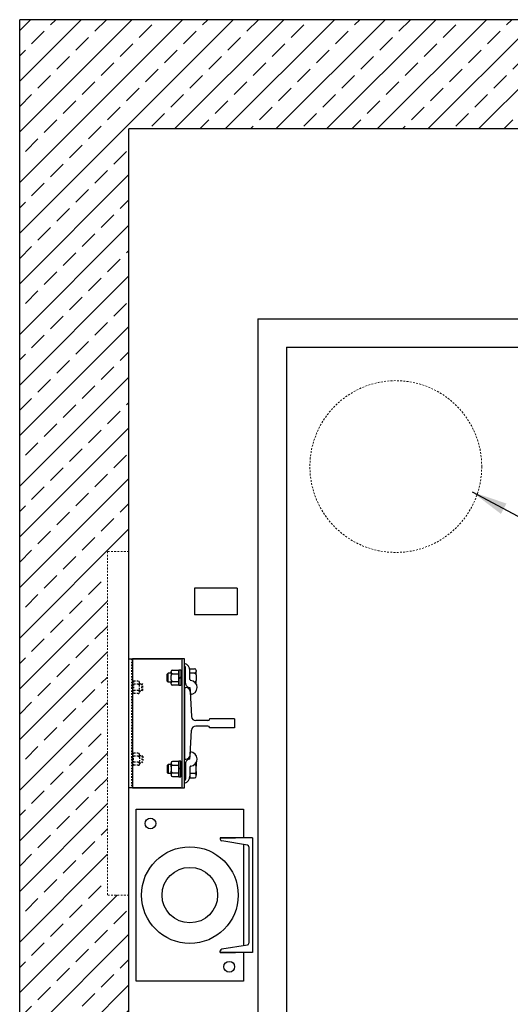
# Model space of a CAD drawing. Extents: x -291 to 153, y -99 to 396.
# Drawn here: x -6 to 29, y 85 to 154 of the extents above; entities that cross this region are included whole.
import ezdxf

# ---------------------------------------------------------------- set-up
doc = ezdxf.new("R2010")
doc.units = 0
doc.header["$LTSCALE"] = 0.5
doc.header["$MEASUREMENT"] = 0
doc.linetypes.add('HIDDEN', pattern=[0.375, 0.25, -0.125])
doc.linetypes.add('HIDDEN2', pattern=[0.1875, 0.125, -0.0625])
doc.layers.get('0').update_dxf_attribs({"linetype": 'CONTINUOUS'})
for name, color, linetype, lineweight in [('DIM', 86, 'CONTINUOUS', 5), ('DRAW', 152, 'CONTINUOUS', 25), ('HID', 84, 'HIDDEN', 5), ('PIT CHL EECO', 84, 'HIDDEN', 5), ('TEXT', 92, 'CONTINUOUS', 5)]:
    doc.layers.add(name, color=color, linetype=linetype, lineweight=lineweight)
doc.styles.add('ARIALNARROW', font='ARIALN.TTF')
doc.dimstyles.new('0375XP', dxfattribs={"dimscale": 26.6667, "dimtxt": 0.0938, "dimasz": 0.0938, "dimexe": 0.046, "dimexo": 0.046, "dimgap": 0.09, "dimtad": 0, "dimdec": 4, "dimzin": 3, "dimdsep": 46, "dimlunit": 4, "dimtxsty": 'ARIALNARROW', "dimcen": -0.0938, "dimclrd": 256, "dimclre": 256, "dimclrt": 256, "dimadec": 0, "dimazin": 0, "dimtfac": 1, "dimtdec": 4, "dimtofl": 0, "dimtmove": 0, "dimatfit": 3, "dimfxl": 1, "dimfrac": 2, "dimtolj": 1, "dimtzin": 0, "dimarcsym": 0})

# ---------------------------------------------------------------- blocks, each defined once
blk = doc.blocks.new('12lb Rail & Clips')
at = {"layer": 'DRAW'}
for p, q in [((30.266, 12.454), (30.203, 12.392)), ((30.828, 12.392), (30.203, 12.392)), ((30.203, 12.174), (30.203, 12.392)), ((30.766, 12.454), (30.266, 12.454)), ((30.828, 12.392), (30.766, 12.454)), ((30.828, 12.174), (30.828, 12.392)), ((36.578, 12.392), (36.641, 12.454)), ((36.578, 12.392), (37.203, 12.392)), ((36.578, 12.174), (36.578, 12.392)), ((36.641, 12.454), (37.141, 12.454)), ((37.141, 12.454), (37.203, 12.392)), ((37.203, 12.174), (37.203, 12.392)), ((29.985, 12.068), (29.985, 11.647)), ((30.144, 12.174), (30.091, 12.174)), ((30.144, 12.174), (30.357, 12.174)), ((30.25, 12.068), (30.25, 11.647)), ((30.675, 12.174), (30.357, 12.174)), ((30.675, 12.174), (30.888, 12.174)), ((30.782, 12.068), (30.782, 11.647)), ((30.941, 12.174), (30.888, 12.174)), ((31.047, 11.647), (31.047, 12.068)), ((36.36, 11.647), (36.36, 12.068)), ((36.466, 12.174), (36.519, 12.174)), ((36.732, 12.174), (36.519, 12.174)), ((36.625, 12.068), (36.625, 11.647)), ((36.732, 12.174), (37.05, 12.174)), ((37.263, 12.174), (37.05, 12.174)), ((37.157, 12.068), (37.157, 11.647)), ((37.263, 12.174), (37.316, 12.174)), ((37.422, 12.068), (37.422, 11.647)), ((30.891, 11.172), (29.797, 11.173)), ((29.969, 11.647), (29.969, 11.491)), ((31.062, 11.647), (29.969, 11.647)), ((29.969, 11.491), (31.062, 11.491)), ((29.985, 11.647), (31.047, 11.647)), ((30.203, 11.241), (30.203, 11.173)), ((30.49, 11.491), (30.558, 11.647)), ((30.535, 11.491), (30.604, 11.647)), ((30.828, 11.241), (30.828, 11.172)), ((31.062, 11.491), (31.062, 11.647)), ((36.203, 11.241), (31.203, 11.241)), ((31.203, 11.241), (31.203, 11.153)), ((36.203, 11.241), (36.203, 11.153)), ((36.344, 11.647), (37.437, 11.647)), ((36.344, 11.491), (36.344, 11.647)), ((37.437, 11.491), (36.344, 11.491)), ((37.422, 11.647), (36.36, 11.647)), ((36.516, 11.172), (37.61, 11.173)), ((36.578, 11.241), (36.578, 11.172)), ((36.872, 11.491), (36.803, 11.647)), ((36.917, 11.491), (36.849, 11.647)), ((37.203, 11.241), (37.203, 11.173)), ((37.437, 11.647), (37.437, 11.491)), ((30.644, 10.86), (29.893, 10.86)), ((29.893, 10.86), (29.893, 10.548)), ((30.644, 10.86), (30.015, 10.86)), ((30.018, 10.423), (30.08, 10.423)), ((30.33, 10.423), (30.08, 10.423)), ((30.205, 10.548), (30.205, 10.86)), ((30.33, 10.423), (30.705, 10.423)), ((30.955, 10.423), (30.705, 10.423)), ((30.955, 10.423), (30.958, 10.423)), ((31.203, 10.859), (31.702, 10.832)), ((31.486, 10.844), (33.23, 10.754)), ((33.513, 9.601), (33.513, 10.445)), ((33.893, 9.601), (33.893, 10.445)), ((35.92, 10.844), (34.176, 10.754)), ((36.204, 10.859), (35.705, 10.832)), ((36.452, 10.423), (36.449, 10.423)), ((36.452, 10.423), (36.702, 10.423)), ((37.077, 10.423), (36.702, 10.423)), ((36.763, 10.86), (37.514, 10.86)), ((36.763, 10.86), (37.391, 10.86)), ((37.077, 10.423), (37.327, 10.423)), ((37.202, 10.548), (37.202, 10.86)), ((37.389, 10.423), (37.327, 10.423)), ((37.514, 10.86), (37.514, 10.548)), ((33.393, 9.491), (33.403, 9.491)), ((33.393, 7.741), (33.393, 9.491)), ((34.013, 9.491), (34.003, 9.491)), ((34.013, 7.741), (34.013, 9.491)), ((34.013, 7.741), (33.393, 7.741))]:
    blk.add_line(p, q, dxfattribs=at)
for centre, radius, start, end in [((30.091, 12.068), 0.106, 90, 180), ((30.144, 12.068), 0.106, 0, 90), ((30.357, 12.068), 0.106, 90, 180), ((30.675, 12.068), 0.106, 0, 90), ((30.888, 12.068), 0.106, 90, 180), ((30.941, 12.068), 0.106, 0, 90), ((36.466, 12.068), 0.106, 90, 180), ((36.519, 12.068), 0.106, 0, 90), ((36.732, 12.068), 0.106, 90, 180), ((37.05, 12.068), 0.106, 0, 90), ((37.263, 12.068), 0.106, 90, 180), ((37.316, 12.068), 0.106, 0, 90), ((30.016, 11.36), 0.5, 193.74164, 269.9375), ((29.826, 11.356), 0.185, 218.15737, 260.95081), ((30.89, 10.859), 0.312, 359.9375, 89.9375), ((31.513, 11.153), 0.31, 180, 265), ((35.893, 11.153), 0.31, 275, 0), ((36.516, 10.859), 0.312, 90.0625, 180.0625), ((37.391, 11.36), 0.5, 270.0625, 346.25836), ((37.581, 11.356), 0.185, 279.04919, 321.84263), ((30.018, 10.548), 0.125, 180, 270), ((30.08, 10.548), 0.125, 270, 0), ((30.33, 10.548), 0.125, 180, 270), ((30.644, 10.797), 0.0625, 359.9375, 89.9375), ((31.203, 10.859), 0.5, 185.52542, 356.9375), ((30.705, 10.548), 0.125, 270, 350.57935), ((30.955, 10.548), 0.125, 191.63038, 270), ((33.203, 10.445), 0.31, 0, 85), ((34.203, 10.445), 0.31, 95, 180), ((36.204, 10.859), 0.5, 183.0625, 354.47458), ((36.452, 10.548), 0.125, 270, 348.36962), ((36.702, 10.548), 0.125, 189.42065, 270), ((36.763, 10.797), 0.0625, 90.0625, 180.0625), ((37.077, 10.548), 0.125, 270, 0), ((37.327, 10.548), 0.125, 180, 270), ((37.389, 10.548), 0.125, 270, 0), ((33.403, 9.601), 0.11, 270, 0), ((34.003, 9.601), 0.11, 180, 270)]:
    blk.add_arc(centre, radius, start, end, dxfattribs=at)
blk = doc.blocks.new('C8x11')
at = {"layer": 'DRAW'}
for p, q in [((0, 8), (-2.25, 8)), ((-2.25, 8), (-1.18, 8)), ((-2.25, 8), (-2.25, 7.9)), ((-0.35, 7.482), (-2.15, 7.782)), ((0, 8), (0, 0)), ((-0.25, 7.363), (-0.25, 0.637)), ((-2.25, 0), (-2.25, 0.1)), ((-2.25, 0), (-1.18, 0)), ((0, 0), (-2.25, 0)), ((-0.35, 0.518), (-2.15, 0.218))]:
    blk.add_line(p, q, dxfattribs=at)
for centre, start, end in [((-2.13, 7.9), 180, 260.53768), ((-0.37, 7.363), 0, 80.53768), ((-2.13, 0.1), 99.46232, 180), ((-0.37, 0.637), 279.46232, 0)]:
    blk.add_arc(centre, 0.12, start, end, dxfattribs=at)

msp = doc.modelspace()

# ---------------------------------------------------------------- hatches: boundary and pattern name
at = {"layer": 'TEXT'}
h = msp.add_hatch(dxfattribs=at)
h.set_pattern_fill('ANSI33', color=256, scale=10)
h.set_pattern_definition([(45, (-13.2627, 61.071), (-1.767767, 1.767767), []), (45, (-11.495, 61.071), (-1.767767, 1.767767), [1.25, -0.625])])
h.paths.add_polyline_path([(36.4258, 146.61896), (36.4258, 154.24396), (-5.6992, 154.24396), (-5.6992, 44.99396), (6.9258, 44.99396), (6.9258, 52.61896), (1.9258, 52.61896), (1.9258, 93.116), (0.4258, 93.116), (0.4258, 117.116), (1.9258, 117.116), (1.9258, 146.61896)])
h.paths.add_polyline_path([(81.4258, 154.24396), (81.4258, 146.61896), (115.9258, 146.61896), (115.9258, 117.11896), (117.4258, 117.11896), (117.4258, 93.11896), (115.9258, 93.11896), (115.9258, 52.61896), (68.9258, 52.61896), (68.9258, 44.99396), (123.54766, 44.99397), (123.5508, 154.24396)])
h.paths.add_polyline_path([(73.06997, 142.49396), (73.06997, 143.24396), (72.56997, 143.24396), (72.56997, 142.49396)], flags=17)

# ---------------------------------------------------------------- linework, layer by layer
for points in [[(9.9258, 89.12192), (9.9258, 87.12192), (2.4258, 87.12192), (2.4258, 99.12192), (9.9258, 99.12192), (9.9258, 97.12192)], [(9.9258, 96.6494), (9.9258, 89.59443)]]:
    msp.add_lwpolyline(points)
for centre, radius in [((3.4258, 98.12192), 0.375), ((6.1758, 93.12192), 3.375), ((6.1758, 93.12192), 1.9375), ((8.9258, 88.12192), 0.375)]:
    msp.add_circle(centre, radius)
at = {"layer": 'DRAW'}
for p, q in [((-5.6992, 44.99396), (-5.6992, 154.24396)), ((36.4258, 154.24396), (-5.6992, 154.24396)), ((36.4258, 146.61896), (1.9258, 146.61896)), ((1.9258, 52.61896), (1.9258, 146.61896)), ((10.9258, 133.36896), (106.9258, 133.36896)), ((10.9258, 133.36896), (10.9258, 58.86896)), ((12.9258, 131.36896), (12.92568, 93.20113)), ((12.9258, 131.36896), (104.9258, 131.36896)), ((6.4883, 114.55646), (6.4883, 112.68146)), ((9.4883, 114.55646), (6.4883, 114.55646)), ((9.4883, 114.55646), (9.4883, 112.68146)), ((9.4883, 112.68146), (6.4883, 112.68146)), ((5.6133, 109.61896), (5.6133, 100.61896)), ((12.92568, 93.20113), (12.9258, 66.36846))]:
    msp.add_line(p, q, dxfattribs=at)
at = {"layer": 'DRAW', "linetype": 'HIDDEN2'}
for p, q in [((2.1133, 109.61896), (2.1133, 100.61896)), ((2.2381, 108.06439), (2.1133, 108.06439)), ((2.2381, 108.06439), (2.2381, 107.18999)), ((2.5747, 108.05219), (2.2381, 108.05219)), ((2.6597, 107.92469), (2.6597, 107.96719)), ((2.1133, 107.64828), (2.2381, 107.59341)), ((2.1133, 107.6117), (2.2381, 107.55683)), ((2.5747, 107.83969), (2.2381, 107.83969)), ((2.5747, 107.41469), (2.2381, 107.41469)), ((2.6597, 107.92469), (2.6597, 107.75469)), ((2.6597, 107.87719), (2.83326, 107.87719)), ((2.6597, 107.49969), (2.6597, 107.75469)), ((2.6597, 107.32969), (2.6597, 107.49969)), ((2.6597, 107.37719), (2.83326, 107.37719)), ((2.6597, 107.32969), (2.6597, 107.28719)), ((2.88326, 107.82719), (2.83326, 107.87719)), ((2.83326, 107.37719), (2.83326, 107.87719)), ((2.88326, 107.42719), (2.83326, 107.37719)), ((2.88326, 107.42719), (2.88326, 107.82719)), ((2.1133, 107.18999), (2.2381, 107.18999)), ((2.5747, 107.20219), (2.2381, 107.20219)), ((2.1133, 103.04792), (2.2381, 103.04792)), ((2.1133, 102.62621), (2.2381, 102.68108)), ((2.1133, 102.58963), (2.2381, 102.6445)), ((2.2381, 102.17352), (2.2381, 103.04792)), ((2.5747, 103.03572), (2.2381, 103.03572)), ((2.5747, 102.82322), (2.2381, 102.82322)), ((2.6597, 102.90822), (2.6597, 102.95072)), ((2.6597, 102.90822), (2.6597, 102.73822)), ((2.6597, 102.86072), (2.83326, 102.86072)), ((2.6597, 102.73822), (2.6597, 102.48322)), ((2.6597, 102.31322), (2.6597, 102.48322)), ((2.88326, 102.81072), (2.83326, 102.86072)), ((2.83326, 102.86072), (2.83326, 102.36072)), ((2.88326, 102.81072), (2.88326, 102.41072)), ((2.2381, 102.17352), (2.1133, 102.17352)), ((2.5747, 102.39822), (2.2381, 102.39822)), ((2.5747, 102.18572), (2.2381, 102.18572)), ((2.6597, 102.36072), (2.83326, 102.36072)), ((2.6597, 102.31322), (2.6597, 102.27072)), ((2.88326, 102.41072), (2.83326, 102.36072))]:
    msp.add_line(p, q, dxfattribs=at)
at = {"layer": 'DRAW'}
msp.add_lwpolyline([(5.5508, 100.61896), (5.5508, 100.61896), (1.9258, 100.61896), (1.9258, 109.61896), (5.5508, 109.61896)], dxfattribs=at)
msp.add_lwpolyline([(5.8008, 109.61896), (2.1758, 109.61896), (2.1758, 100.61896), (5.8008, 100.61896)], close=True, dxfattribs=at)
at = {"layer": 'DRAW', "linetype": 'HIDDEN2'}
for centre, start, end in [((2.5747, 107.96719), 0, 90), ((2.5747, 107.92469), 270, 0), ((2.5747, 107.75469), 0, 90), ((2.5747, 107.49969), 270, 0), ((2.5747, 107.32969), 0, 90), ((2.5747, 107.28719), 270, 0), ((2.5747, 102.95072), 0, 90), ((2.5747, 102.90822), 270, 0), ((2.5747, 102.73822), 0, 90), ((2.5747, 102.48322), 270, 0), ((2.5747, 102.31322), 0, 90), ((2.5747, 102.27072), 270, 0)]:
    msp.add_arc(centre, 0.085, start, end, dxfattribs=at)
at = {"layer": 'HID'}
for p, q in [((1.9258, 117.116), (0.4258, 117.116)), ((0.4258, 117.116), (0.4258, 93.116)), ((1.9258, 93.116), (0.4258, 93.116))]:
    msp.add_line(p, q, dxfattribs=at)
at = {"layer": 'PIT CHL EECO'}
msp.add_circle((20.5496, 123.04297), 6, dxfattribs=at)

# ---------------------------------------------------------------- block references
at = {"rotation": 90}
msp.add_blockref('12lb Rail & Clips', (17.04224, 71.41558), dxfattribs=at)
msp.add_blockref('C8x11', (10.5508, 89.12192))

# ---------------------------------------------------------------- texts
at = {"layer": 'TEXT', "char_height": 0.7504, "attachment_point": 4, "style": 'ARIALNARROW'}
for insert in [(-2.30517, 124.53774), (-1.69259, 121.40563)]:
    msp.add_mtext('\\A1;', dxfattribs=dict(at, insert=insert))

# ---------------------------------------------------------------- leaders
at = {"layer": 'DIM'}
msp.add_leader([(25.86722, 121.27383), (31.81088, 118.11799), (34.31222, 118.11799)], dimstyle='0375XP', dxfattribs=at)

doc.saveas('drawing.dxf')
